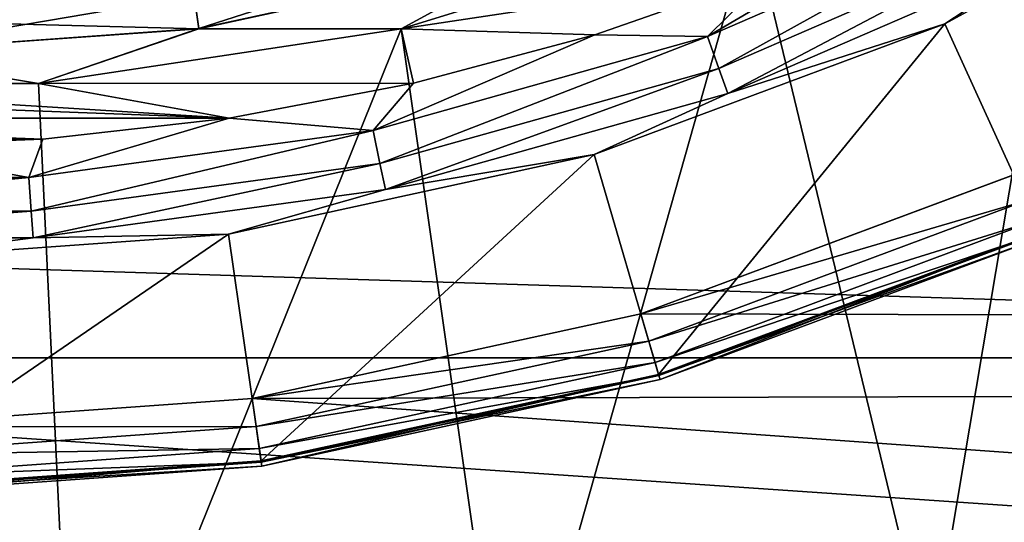
# Model space of a CAD drawing. Units: millimetres. Extents: x -100 to 100, y -79 to 136.
# Drawn here: x 1 to 5, y 56 to 58 of the extents above; entities that cross this region are included whole.
import ezdxf

# ---------------------------------------------------------------- set-up
doc = ezdxf.new("R2010")
doc.units = ezdxf.units.MM
doc.header["$LTSCALE"] = 81.481481
for name, color, linetype in [('55', 7, 'CONTINUOUS'), ('59', 7, 'CONTINUOUS'), ('61', 7, 'CONTINUOUS'), ('62', 7, 'CONTINUOUS'), ('66', 7, 'CONTINUOUS'), ('68', 7, 'CONTINUOUS'), ('70', 7, 'CONTINUOUS'), ('72', 7, 'CONTINUOUS'), ('73', 7, 'CONTINUOUS'), ('75', 7, 'CONTINUOUS'), ('79', 7, 'CONTINUOUS'), ('86', 7, 'CONTINUOUS'), ('89', 7, 'CONTINUOUS'), ('92', 7, 'CONTINUOUS')]:
    doc.layers.add(name, color=color, linetype=linetype)

msp = doc.modelspace()

# ---------------------------------------------------------------- linework, layer by layer
at = {"layer": '55', "color": 7, "linetype": 'CONTINUOUS', "true_color": 0x323232}
for points in [[(3.728, 58.5057, 39.7), (3.8127, 58.2893, 39.7), (2.2705, 58.0559, 39.7), (3.728, 58.5057, 39.7)], [(3.8127, 58.2893, 39.7), (3.0761, 58.0314, 39.7), (2.2705, 58.0559, 39.7), (3.8127, 58.2893, 39.7)], [(2.2705, 58.0559, 39.7), (2.3223, 57.8294, 39.7), (0.7625, 57.8286, 39.7), (2.2705, 58.0559, 39.7)], [(3.0761, 58.0314, 39.7), (2.3223, 57.8294, 39.7), (2.2705, 58.0559, 39.7), (3.0761, 58.0314, 39.7)], [(-1.5555, 57.6842, 39.7), (-2.3223, 57.8294, 39.7), (1.5555, 57.6842, 39.7), (-1.5555, 57.6842, 39.7)], [(1.5555, 57.6842, 39.7), (-2.3223, 57.8294, 39.7), (-0.7625, 57.8286, 39.7), (1.5555, 57.6842, 39.7)], [(0.7625, 57.8286, 39.7), (1.5555, 57.6842, 39.7), (-0.7625, 57.8286, 39.7), (0.7625, 57.8286, 39.7)], [(2.3223, 57.8294, 39.7), (1.5555, 57.6842, 39.7), (0.7625, 57.8286, 39.7), (2.3223, 57.8294, 39.7)], [(-0.78, 57.5968, 39.7), (-1.5555, 57.6842, 39.7), (0.78, 57.5968, 39.7), (-0.78, 57.5968, 39.7)], [(0.78, 57.5968, 39.7), (-1.5555, 57.6842, 39.7), (1.5555, 57.6842, 39.7), (0.78, 57.5968, 39.7)], [(0, 57.5676, 39.7), (-0.78, 57.5968, 39.7), (0.78, 57.5968, 39.7), (0, 57.5676, 39.7)]]:
    msp.add_3dface(points, dxfattribs=at)
at = {"layer": '59', "color": 7, "linetype": 'CONTINUOUS', "true_color": 0x323232}
for points in [[(3.7278, 58.5056, 47.7), (4.4719, 55.4213, 47.7), (5.1017, 59.1675, 47.7), (3.7278, 58.5056, 47.7)], [(4.4719, 55.4213, 47.7), (6.1436, 56.1476, 47.7), (5.1017, 59.1675, 47.7), (4.4719, 55.4213, 47.7)], [(2.2704, 58.0559, 47.7), (2.717, 54.9294, 47.7), (3.7278, 58.5056, 47.7), (2.2704, 58.0559, 47.7)], [(2.717, 54.9294, 47.7), (4.4719, 55.4213, 47.7), (3.7278, 58.5056, 47.7), (2.717, 54.9294, 47.7)], [(0.7625, 57.8285, 47.7), (0.9114, 54.6812, 47.7), (2.2704, 58.0559, 47.7), (0.7625, 57.8285, 47.7)], [(0.9114, 54.6812, 47.7), (2.717, 54.9294, 47.7), (2.2704, 58.0559, 47.7), (0.9114, 54.6812, 47.7)], [(-0.9114, 54.6812, 47.7), (0.9114, 54.6812, 47.7), (-0.7625, 57.8285, 47.7), (-0.9114, 54.6812, 47.7)], [(-0.7625, 57.8285, 47.7), (0.9114, 54.6812, 47.7), (0.7625, 57.8285, 47.7), (-0.7625, 57.8285, 47.7)]]:
    msp.add_3dface(points, dxfattribs=at)
at = {"layer": '61', "color": 7, "linetype": 'CONTINUOUS', "true_color": 0x323232}
for points in [[(5.8982, 58.8222, 40.0509), (4.9278, 57.2097, 43.0994), (4.532, 58.0762, 40.0509), (5.8982, 58.8222, 40.0509)], [(4.532, 58.0762, 40.0509), (3.342, 56.6182, 43.0994), (3.0736, 57.5323, 40.0509), (4.532, 58.0762, 40.0509)], [(4.9278, 57.2097, 43.0994), (3.342, 56.6182, 43.0994), (4.532, 58.0762, 40.0509), (4.9278, 57.2097, 43.0994)], [(3.0736, 57.5323, 40.0509), (1.6882, 56.2584, 43.0994), (1.5526, 57.2014, 40.0509), (3.0736, 57.5323, 40.0509)], [(3.342, 56.6182, 43.0994), (1.6882, 56.2584, 43.0994), (3.0736, 57.5323, 40.0509), (3.342, 56.6182, 43.0994)], [(1.6882, 56.2584, 43.0994), (0, 56.1377, 43.0994), (1.5526, 57.2014, 40.0509), (1.6882, 56.2584, 43.0994)], [(1.5526, 57.2014, 40.0509), (0, 56.1377, 43.0994), (0, 57.0904, 40.0509), (1.5526, 57.2014, 40.0509)]]:
    msp.add_3dface(points, dxfattribs=at)
at = {"layer": '62', "color": 7, "linetype": 'CONTINUOUS', "true_color": 0x323232}
for points in [[(3.2681, 56.8699, 43.7), (4.8189, 57.4483, 43.7), (3.268, 56.8699, 44.7), (3.2681, 56.8699, 43.7)], [(3.268, 56.8699, 44.7), (4.8189, 57.4483, 43.7), (4.8188, 57.4482, 44.7), (3.268, 56.8699, 44.7)], [(1.6507, 56.5181, 43.7), (3.2681, 56.8699, 43.7), (1.6508, 56.5181, 44.7), (1.6507, 56.5181, 43.7)], [(1.6508, 56.5181, 44.7), (3.2681, 56.8699, 43.7), (3.268, 56.8699, 44.7), (1.6508, 56.5181, 44.7)], [(0, 56.4, 43.7), (1.6507, 56.5181, 43.7), (0, 56.4, 44.7), (0, 56.4, 43.7)], [(0, 56.4, 44.7), (1.6507, 56.5181, 43.7), (1.6508, 56.5181, 44.7), (0, 56.4, 44.7)]]:
    msp.add_3dface(points, dxfattribs=at)
at = {"layer": '66', "color": 7, "linetype": 'CONTINUOUS', "true_color": 0x323232}
msp.add_3dface([(6.1436, 56.1476, 47.7), (4.4719, 55.4213, 47.7), (5.168, 55.5235, 47.6755), (6.1436, 56.1476, 47.7)], dxfattribs=at)
at = {"layer": '68', "color": 7, "linetype": 'CONTINUOUS', "true_color": 0x323232}
msp.add_3dface([(4.4706, 55.4208, 45.7), (6.1418, 56.1467, 45.7), (5.1678, 55.5239, 45.7243), (4.4706, 55.4208, 45.7)], dxfattribs=at)
at = {"layer": '70', "color": 7, "linetype": 'CONTINUOUS', "true_color": 0x323232}
for points in [[(4.8189, 57.4483, 43.7), (3.2681, 56.8699, 43.7), (4.8681, 57.3404, 43.6211), (4.8189, 57.4483, 43.7)], [(4.8681, 57.3404, 43.6211), (3.2681, 56.8699, 43.7), (3.3015, 56.7561, 43.6211), (4.8681, 57.3404, 43.6211)], [(4.8681, 57.3404, 43.6211), (3.3015, 56.7561, 43.6211), (4.9061, 57.2571, 43.5118), (4.8681, 57.3404, 43.6211)], [(4.9061, 57.2571, 43.5118), (3.3015, 56.7561, 43.6211), (3.3273, 56.6682, 43.5118), (4.9061, 57.2571, 43.5118)], [(4.9061, 57.2571, 43.5118), (3.3273, 56.6682, 43.5118), (4.9298, 57.2052, 43.3811), (4.9061, 57.2571, 43.5118)], [(4.9298, 57.2052, 43.3811), (3.3273, 56.6682, 43.5118), (3.3434, 56.6135, 43.3811), (4.9298, 57.2052, 43.3811)], [(3.342, 56.6182, 43.0994), (4.9278, 57.2097, 43.0994), (3.3484, 56.5964, 43.2396), (3.342, 56.6182, 43.0994)], [(4.9298, 57.2052, 43.3811), (3.3434, 56.6135, 43.3811), (4.9372, 57.189, 43.2396), (4.9298, 57.2052, 43.3811)], [(4.9372, 57.189, 43.2396), (3.3434, 56.6135, 43.3811), (3.3484, 56.5964, 43.2396), (4.9372, 57.189, 43.2396)], [(4.9278, 57.2097, 43.0994), (4.9372, 57.189, 43.2396), (3.3484, 56.5964, 43.2396), (4.9278, 57.2097, 43.0994)], [(3.2681, 56.8699, 43.7), (1.6507, 56.5181, 43.7), (3.3015, 56.7561, 43.6211), (3.2681, 56.8699, 43.7)], [(3.3015, 56.7561, 43.6211), (1.6507, 56.5181, 43.7), (1.6677, 56.4007, 43.6211), (3.3015, 56.7561, 43.6211)], [(3.3015, 56.7561, 43.6211), (1.6677, 56.4007, 43.6211), (3.3273, 56.6682, 43.5118), (3.3015, 56.7561, 43.6211)], [(3.3273, 56.6682, 43.5118), (1.6677, 56.4007, 43.6211), (1.6808, 56.31, 43.5118), (3.3273, 56.6682, 43.5118)], [(3.3273, 56.6682, 43.5118), (1.6808, 56.31, 43.5118), (3.3434, 56.6135, 43.3811), (3.3273, 56.6682, 43.5118)], [(3.3434, 56.6135, 43.3811), (1.6808, 56.31, 43.5118), (1.6889, 56.2536, 43.3811), (3.3434, 56.6135, 43.3811)], [(1.6882, 56.2584, 43.0994), (3.342, 56.6182, 43.0994), (1.6914, 56.236, 43.2396), (1.6882, 56.2584, 43.0994)], [(3.3434, 56.6135, 43.3811), (1.6889, 56.2536, 43.3811), (3.3484, 56.5964, 43.2396), (3.3434, 56.6135, 43.3811)], [(3.342, 56.6182, 43.0994), (3.3484, 56.5964, 43.2396), (1.6914, 56.236, 43.2396), (3.342, 56.6182, 43.0994)], [(3.3484, 56.5964, 43.2396), (1.6889, 56.2536, 43.3811), (1.6914, 56.236, 43.2396), (3.3484, 56.5964, 43.2396)], [(1.6507, 56.5181, 43.7), (0, 56.4, 43.7), (1.6677, 56.4007, 43.6211), (1.6507, 56.5181, 43.7)], [(1.6677, 56.4007, 43.6211), (0, 56.4, 43.7), (0, 56.2814, 43.6211), (1.6677, 56.4007, 43.6211)], [(1.6677, 56.4007, 43.6211), (0, 56.2814, 43.6211), (1.6808, 56.31, 43.5118), (1.6677, 56.4007, 43.6211)], [(1.6808, 56.31, 43.5118), (0, 56.2814, 43.6211), (0, 56.1898, 43.5118), (1.6808, 56.31, 43.5118)], [(1.6808, 56.31, 43.5118), (0, 56.1898, 43.5118), (1.6889, 56.2536, 43.3811), (1.6808, 56.31, 43.5118)], [(0, 56.1377, 43.0994), (1.6882, 56.2584, 43.0994), (0, 56.115, 43.2396), (0, 56.1377, 43.0994)], [(1.6882, 56.2584, 43.0994), (1.6914, 56.236, 43.2396), (0, 56.115, 43.2396), (1.6882, 56.2584, 43.0994)], [(1.6889, 56.2536, 43.3811), (0, 56.1898, 43.5118), (0, 56.1328, 43.3811), (1.6889, 56.2536, 43.3811)], [(1.6889, 56.2536, 43.3811), (0, 56.1328, 43.3811), (1.6914, 56.236, 43.2396), (1.6889, 56.2536, 43.3811)], [(1.6914, 56.236, 43.2396), (0, 56.1328, 43.3811), (0, 56.115, 43.2396), (1.6914, 56.236, 43.2396)]]:
    msp.add_3dface(points, dxfattribs=at)
at = {"layer": '72', "color": 7, "linetype": 'CONTINUOUS', "true_color": 0x323232}
for points in [[(5.8982, 58.8222, 40.0509), (4.532, 58.0762, 40.0509), (4.9868, 58.3759, 39.9095), (5.8982, 58.8222, 40.0509)], [(3.8127, 58.2893, 39.7), (4.5279, 58.6014, 39.7), (3.5457, 58.0234, 39.7248), (3.8127, 58.2893, 39.7)], [(4.5279, 58.6014, 39.7), (4.8711, 58.5991, 39.7248), (3.5457, 58.0234, 39.7248), (4.5279, 58.6014, 39.7)], [(4.8711, 58.5991, 39.7248), (3.5927, 57.891, 39.7971), (3.5457, 58.0234, 39.7248), (4.8711, 58.5991, 39.7248)], [(4.9358, 58.4744, 39.7971), (3.5927, 57.891, 39.7971), (4.8711, 58.5991, 39.7248), (4.9358, 58.4744, 39.7971)], [(4.9358, 58.4744, 39.7971), (3.6299, 57.7865, 39.9095), (3.5927, 57.891, 39.7971), (4.9358, 58.4744, 39.7971)], [(4.9868, 58.3759, 39.9095), (3.6299, 57.7865, 39.9095), (4.9358, 58.4744, 39.7971), (4.9868, 58.3759, 39.9095)], [(4.9868, 58.3759, 39.9095), (4.532, 58.0762, 40.0509), (3.6299, 57.7865, 39.9095), (4.9868, 58.3759, 39.9095)], [(3.0761, 58.0314, 39.7), (3.8127, 58.2893, 39.7), (3.5457, 58.0234, 39.7248), (3.0761, 58.0314, 39.7)], [(4.532, 58.0762, 40.0509), (3.0736, 57.5323, 40.0509), (3.6299, 57.7865, 39.9095), (4.532, 58.0762, 40.0509)], [(2.3223, 57.8294, 39.7), (3.0761, 58.0314, 39.7), (2.1542, 57.6335, 39.7248), (2.3223, 57.8294, 39.7)], [(3.0761, 58.0314, 39.7), (3.5457, 58.0234, 39.7248), (2.1542, 57.6335, 39.7248), (3.0761, 58.0314, 39.7)], [(3.5457, 58.0234, 39.7248), (2.1828, 57.496, 39.7971), (2.1542, 57.6335, 39.7248), (3.5457, 58.0234, 39.7248)], [(3.5927, 57.891, 39.7971), (2.1828, 57.496, 39.7971), (3.5457, 58.0234, 39.7248), (3.5927, 57.891, 39.7971)], [(3.5927, 57.891, 39.7971), (2.2053, 57.3873, 39.9095), (2.1828, 57.496, 39.7971), (3.5927, 57.891, 39.7971)], [(3.6299, 57.7865, 39.9095), (2.2053, 57.3873, 39.9095), (3.5927, 57.891, 39.7971), (3.6299, 57.7865, 39.9095)], [(1.5555, 57.6842, 39.7), (2.3223, 57.8294, 39.7), (2.1542, 57.6335, 39.7248), (1.5555, 57.6842, 39.7)], [(3.6299, 57.7865, 39.9095), (3.0736, 57.5323, 40.0509), (2.2053, 57.3873, 39.9095), (3.6299, 57.7865, 39.9095)], [(0.78, 57.5968, 39.7), (1.5555, 57.6842, 39.7), (0.7225, 57.4367, 39.7248), (0.78, 57.5968, 39.7)], [(1.5555, 57.6842, 39.7), (2.1542, 57.6335, 39.7248), (0.7225, 57.4367, 39.7248), (1.5555, 57.6842, 39.7)], [(2.1542, 57.6335, 39.7248), (0.7321, 57.2966, 39.7971), (0.7225, 57.4367, 39.7248), (2.1542, 57.6335, 39.7248)], [(2.1828, 57.496, 39.7971), (0.7321, 57.2966, 39.7971), (2.1542, 57.6335, 39.7248), (2.1828, 57.496, 39.7971)], [(0, 57.5676, 39.7), (0.78, 57.5968, 39.7), (0.7225, 57.4367, 39.7248), (0, 57.5676, 39.7)], [(0, 57.5676, 39.7), (0.7225, 57.4367, 39.7248), (-0.7225, 57.4367, 39.7248), (0, 57.5676, 39.7)], [(3.0736, 57.5323, 40.0509), (1.5526, 57.2014, 40.0509), (2.2053, 57.3873, 39.9095), (3.0736, 57.5323, 40.0509)], [(2.1828, 57.496, 39.7971), (0.7397, 57.1859, 39.9095), (0.7321, 57.2966, 39.7971), (2.1828, 57.496, 39.7971)], [(2.2053, 57.3873, 39.9095), (0.7397, 57.1859, 39.9095), (2.1828, 57.496, 39.7971), (2.2053, 57.3873, 39.9095)], [(0.7321, 57.2966, 39.7971), (-0.7321, 57.2966, 39.7971), (0.7225, 57.4367, 39.7248), (0.7321, 57.2966, 39.7971)], [(0.7225, 57.4367, 39.7248), (-0.7321, 57.2966, 39.7971), (-0.7225, 57.4367, 39.7248), (0.7225, 57.4367, 39.7248)], [(2.2053, 57.3873, 39.9095), (1.5526, 57.2014, 40.0509), (0.7397, 57.1859, 39.9095), (2.2053, 57.3873, 39.9095)], [(0.7397, 57.1859, 39.9095), (-0.7397, 57.1859, 39.9095), (0.7321, 57.2966, 39.7971), (0.7397, 57.1859, 39.9095)], [(0.7321, 57.2966, 39.7971), (-0.7397, 57.1859, 39.9095), (-0.7321, 57.2966, 39.7971), (0.7321, 57.2966, 39.7971)], [(0.7397, 57.1859, 39.9095), (0, 57.0904, 40.0509), (-0.7397, 57.1859, 39.9095), (0.7397, 57.1859, 39.9095)], [(1.5526, 57.2014, 40.0509), (0, 57.0904, 40.0509), (0.7397, 57.1859, 39.9095), (1.5526, 57.2014, 40.0509)]]:
    msp.add_3dface(points, dxfattribs=at)
at = {"layer": '73', "color": 7, "linetype": 'CONTINUOUS', "true_color": 0x323232}
for points in [[(2.2704, 58.0559, 47.7), (3.7278, 58.5056, 47.7), (2.8303, 58.361, 47.6757), (2.2704, 58.0559, 47.7)], [(2.8303, 58.361, 47.6757), (1.4098, 58.1945, 47.6047), (1.4297, 58.0563, 47.6757), (2.8303, 58.361, 47.6757)], [(2.2704, 58.0559, 47.7), (2.8303, 58.361, 47.6757), (1.4297, 58.0563, 47.6757), (2.2704, 58.0559, 47.7)], [(1.4098, 58.1945, 47.6047), (0, 58.2044, 47.494), (0, 58.0936, 47.6047), (1.4098, 58.1945, 47.6047)], [(1.4098, 58.1945, 47.6047), (0, 58.0936, 47.6047), (1.4297, 58.0563, 47.6757), (1.4098, 58.1945, 47.6047)], [(1.4297, 58.0563, 47.6757), (0, 58.0936, 47.6047), (0, 57.9541, 47.6757), (1.4297, 58.0563, 47.6757)], [(0.7625, 57.8285, 47.7), (1.4297, 58.0563, 47.6757), (0, 57.9541, 47.6757), (0.7625, 57.8285, 47.7)], [(0.7625, 57.8285, 47.7), (2.2704, 58.0559, 47.7), (1.4297, 58.0563, 47.6757), (0.7625, 57.8285, 47.7)], [(-0.7625, 57.8285, 47.7), (0.7625, 57.8285, 47.7), (0, 57.9541, 47.6757), (-0.7625, 57.8285, 47.7)]]:
    msp.add_3dface(points, dxfattribs=at)
at = {"layer": '75', "color": 7, "linetype": 'CONTINUOUS', "true_color": 0x323232}
for points in [[(2.7908, 58.4953, 39.7956), (1.4296, 58.0568, 39.7245), (1.4098, 58.1948, 39.7956), (2.7908, 58.4953, 39.7956)], [(2.8301, 58.3614, 39.7245), (1.4296, 58.0568, 39.7245), (2.7908, 58.4953, 39.7956), (2.8301, 58.3614, 39.7245)], [(3.728, 58.5057, 39.7), (2.2705, 58.0559, 39.7), (2.8301, 58.3614, 39.7245), (3.728, 58.5057, 39.7)], [(2.8301, 58.3614, 39.7245), (2.2705, 58.0559, 39.7), (1.4296, 58.0568, 39.7245), (2.8301, 58.3614, 39.7245)], [(1.4296, 58.0568, 39.7245), (0, 57.9545, 39.7245), (1.4098, 58.1948, 39.7956), (1.4296, 58.0568, 39.7245)], [(1.4098, 58.1948, 39.7956), (0, 57.9545, 39.7245), (0, 58.094, 39.7956), (1.4098, 58.1948, 39.7956)], [(1.4296, 58.0568, 39.7245), (0.7625, 57.8286, 39.7), (0, 57.9545, 39.7245), (1.4296, 58.0568, 39.7245)], [(2.2705, 58.0559, 39.7), (0.7625, 57.8286, 39.7), (1.4296, 58.0568, 39.7245), (2.2705, 58.0559, 39.7)], [(0.7625, 57.8286, 39.7), (-0.7625, 57.8286, 39.7), (0, 57.9545, 39.7245), (0.7625, 57.8286, 39.7)]]:
    msp.add_3dface(points, dxfattribs=at)
at = {"layer": '79', "color": 7, "linetype": 'CONTINUOUS', "true_color": 0xaaaaaa}
for points in [[(2.7161, 54.9292, 45.7), (0.911, 54.6811, 45.7), (96.6249, 57.3553, 45.7), (2.7161, 54.9292, 45.7)], [(96.6249, 57.3553, 45.7), (0.911, 54.6811, 45.7), (97.2548, 54.3068, 45.7), (96.6249, 57.3553, 45.7)], [(4.4706, 55.4208, 45.7), (2.7161, 54.9292, 45.7), (96.6249, 57.3553, 45.7), (4.4706, 55.4208, 45.7)], [(6.1418, 56.1467, 45.7), (4.4706, 55.4208, 45.7), (96.6249, 57.3553, 45.7), (6.1418, 56.1467, 45.7)]]:
    msp.add_3dface(points, dxfattribs=at)
at = {"layer": '86', "color": 7, "linetype": 'CONTINUOUS'}
for points in [[(-94.4369, 60.0472, 36.7), (95.773, 54.0694, 36.7), (-95.773, 54.0694, 36.7), (-94.4369, 60.0472, 36.7)], [(94.4369, 60.0472, 36.7), (95.773, 54.0694, 36.7), (-94.4369, 60.0472, 36.7), (94.4369, 60.0472, 36.7)]]:
    msp.add_3dface(points, dxfattribs=at)
at = {"layer": '89', "color": 7, "linetype": 'CONTINUOUS', "true_color": 0xaaaaaa}
for points in [[(3.268, 56.8699, 44.7), (4.8188, 57.4482, 44.7), (69.4261, 56.6871, 44.7), (3.268, 56.8699, 44.7)], [(1.6508, 56.5181, 44.7), (3.268, 56.8699, 44.7), (69.4261, 56.6871, 44.7), (1.6508, 56.5181, 44.7)], [(-70.7655, 51.5637, 44.7), (-69.4261, 56.6871, 44.7), (70.7655, 51.5637, 44.7), (-70.7655, 51.5637, 44.7)], [(-69.4261, 56.6871, 44.7), (0, 56.4, 44.7), (70.7655, 51.5637, 44.7), (-69.4261, 56.6871, 44.7)], [(1.6508, 56.5181, 44.7), (69.4261, 56.6871, 44.7), (70.7655, 51.5637, 44.7), (1.6508, 56.5181, 44.7)], [(0, 56.4, 44.7), (1.6508, 56.5181, 44.7), (70.7655, 51.5637, 44.7), (0, 56.4, 44.7)]]:
    msp.add_3dface(points, dxfattribs=at)
at = {"layer": '92', "linetype": 'CONTINUOUS'}
for points in [[(0.6987, 58.6762, 37.8151), (69.4261, 56.6871, 37.8151), (67.7161, 61.6993, 37.8151), (0.6987, 58.6762, 37.8151)], [(0.6987, 58.6762, 37.8151), (-0.6987, 58.6762, 37.8151), (-69.4261, 56.6871, 37.8151), (0.6987, 58.6762, 37.8151)], [(69.4261, 56.6871, 37.8151), (0.6987, 58.6762, 37.8151), (-69.4261, 56.6871, 37.8151), (69.4261, 56.6871, 37.8151)], [(70.7655, 51.5637, 37.8151), (69.4261, 56.6871, 37.8151), (-70.7655, 51.5637, 37.8151), (70.7655, 51.5637, 37.8151)], [(69.4261, 56.6871, 37.8151), (-69.4261, 56.6871, 37.8151), (-70.7655, 51.5637, 37.8151), (69.4261, 56.6871, 37.8151)]]:
    msp.add_3dface(points, dxfattribs=at)

doc.saveas('drawing.dxf')
